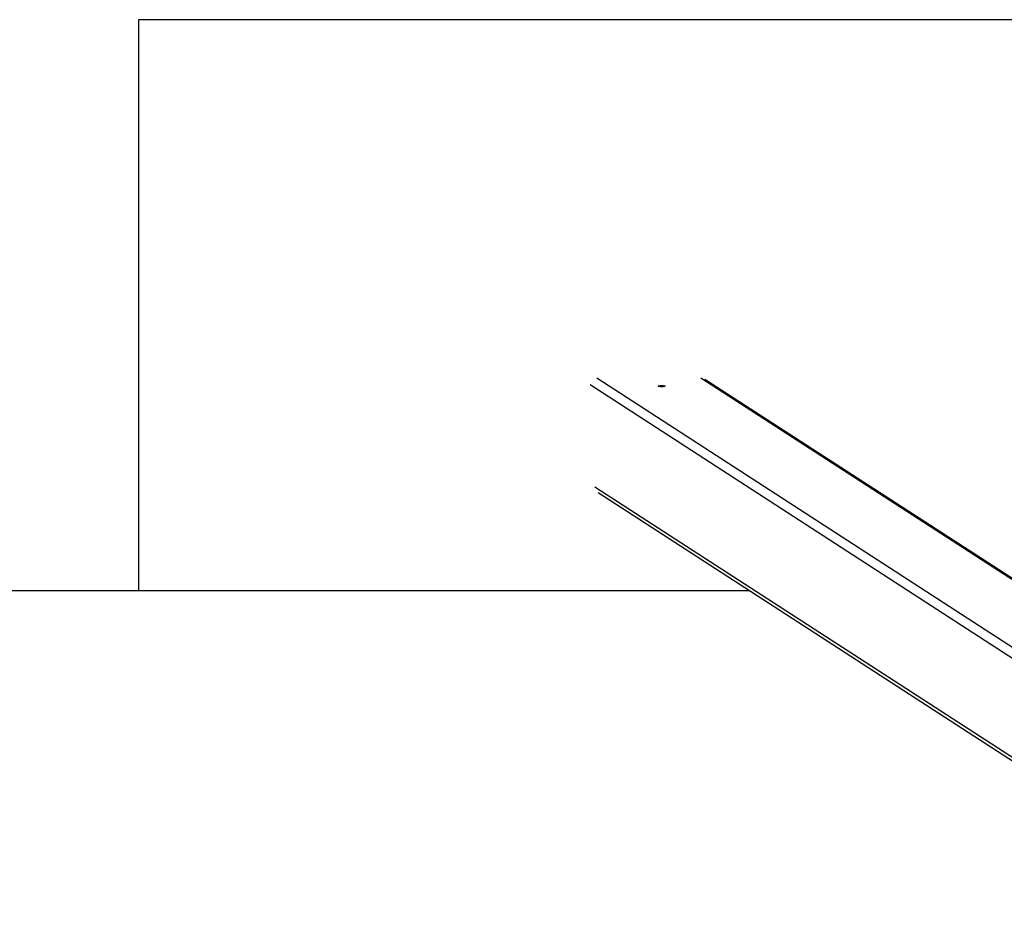
# Model space of a CAD drawing. Units: millimetres. Extents: x -12050 to -4949, y 1730 to 9266.
# Drawn here: x -9704 to -8841, y 8470 to 9266 of the extents above; entities that cross this region are included whole.
import ezdxf

# ---------------------------------------------------------------- set-up
doc = ezdxf.new("R2010")
doc.units = ezdxf.units.MM
doc.linetypes.add('DASHED', pattern=[0.2068, 0.1655, -0.0413])
doc.layers.add('SW_Toestellen', color=2, linetype='Continuous')

msp = doc.modelspace()

# ---------------------------------------------------------------- linework, layer by layer
at = {"layer": 'SW_Toestellen', "color": 254, "linetype": 'DASHED', "ltscale": 5}
for p, q in [((-7399.59, 9265.62), (-9599.59, 9265.62)), ((-9599.59, 9265.62), (-9599.59, 8765.62)), ((-11549.5, 8765.62), (-9064.71, 8765.62))]:
    msp.add_line(p, q, dxfattribs=at)
at = {"layer": 'SW_Toestellen'}
for p, q in [((-8609.26, 8560.24), (-9204.04, 8945.7)), ((-9198.11, 8951.79), (-8604.36, 8567)), ((-9107.01, 8951.79), (-8687.18, 8679.72)), ((-9103.46, 8950.74), (-8686.29, 8680.38)), ((-9199.88, 8856.34), (-8609.26, 8473.58)), ((-9196.94, 8851.31), (-8609.26, 8470.45))]:
    msp.add_line(p, q, dxfattribs=at)
msp.add_ellipse((-9141.37, 8944.54), major_axis=(3, 0), ratio=0.173648, dxfattribs=at)

doc.saveas('drawing.dxf')
